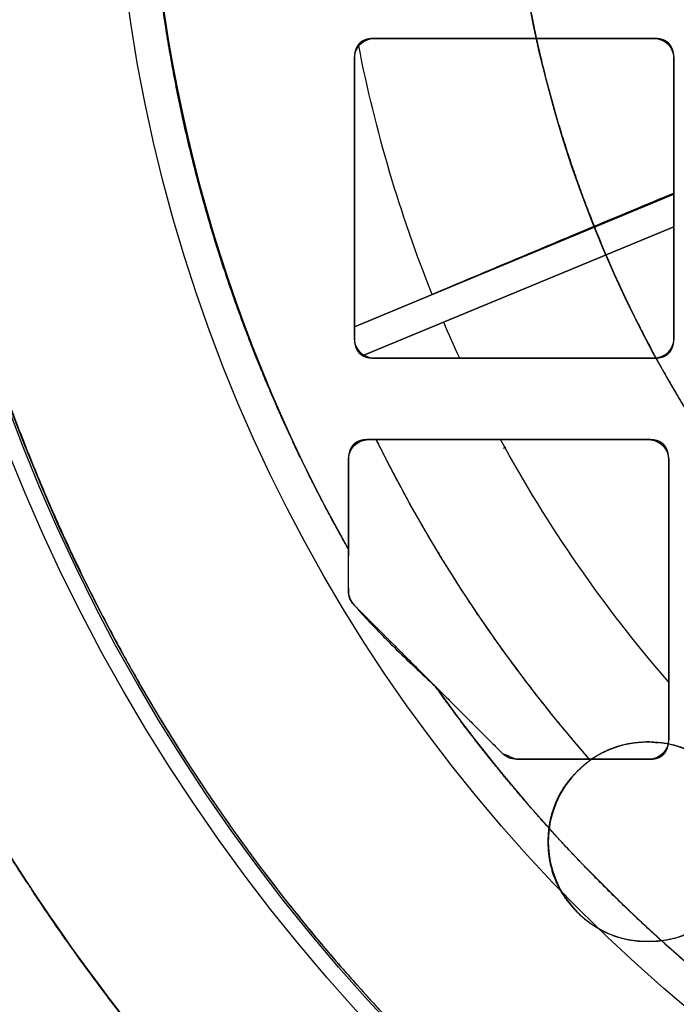
# Model space of a CAD drawing. Units: millimetres. Extents: x -62 to 66, y -66 to 98.
# Drawn here: x -42 to -26, y -31 to -6 of the extents above; entities that cross this region are included whole.
import ezdxf

# ---------------------------------------------------------------- set-up
doc = ezdxf.new("R2010")
doc.units = ezdxf.units.MM
doc.layers.add('TOP$1', color=7, linetype='CONTINUOUS', true_color=0xffffff)
doc.layers.add('TOP$3', color=7, linetype='CONTINUOUS', true_color=0xffffff)

msp = doc.modelspace()

# ---------------------------------------------------------------- linework, layer by layer
at = {"layer": 'TOP$1', "color": 150, "linetype": 'CONTINUOUS'}
for p, q in [((-26.371, -6.41), (-33.371, -6.41)), ((-33.371, -6.41), (-26.371, -6.41)), ((-33.871, -6.91), (-33.871, -13.91)), ((-33.871, -13.91), (-33.871, -6.91)), ((-25.871, -13.91), (-25.871, -6.91)), ((-25.871, -6.91), (-25.871, -13.91)), ((-25.871, -10.31), (-33.87, -13.624)), ((-33.87, -13.624), (-25.871, -10.31)), ((-33.632, -14.337), (-25.87, -11.122)), ((-25.87, -11.122), (-33.632, -14.337)), ((-33.371, -14.41), (-26.371, -14.41)), ((-26.371, -14.41), (-33.371, -14.41)), ((-26.5, -16.451), (-33.518, -16.451)), ((-33.518, -16.451), (-26.5, -16.451)), ((-34.018, -19.199), (-34.018, -16.951)), ((-34.018, -16.951), (-34.018, -19.199)), ((-26, -23.951), (-26, -16.951)), ((-26, -16.951), (-26, -23.951)), ((-30.165, -24.304), (-31.84, -22.629)), ((-29.811, -24.451), (-26.5, -24.451)), ((-26.5, -24.451), (-29.811, -24.451))]:
    msp.add_line(p, q, dxfattribs=at)
for radius in [45.706, 45.316, 39.922]:
    msp.add_circle((0, 0), radius, dxfattribs=at)
for radius, start, end in [(61.5, 90, 0), (39.062, 151.8405, 209.4395), (39.062, 215.4013, 234.8181)]:
    msp.add_arc((0, 0), radius, start, end, dxfattribs=at)
at = {"layer": 'TOP$1', "color": 150, "linetype": 'CONTINUOUS', "extrusion": (0, 0, -1)}
for centre, radius, start, end in [((0, 0), 61.5, 0, 270), ((0, 0), 45.706, 270, 90), ((0, 0), 45.316, 180, 90), ((0, 0), 39.922, 270, 90), ((0, 0), 61.5, 270, 0), ((33.371, -6.91), 0.5, 0, 90), ((0, 0), 34.398, 338.1246, 348.9454), ((26.371, -6.91), 0.5, 90, 180), ((33.371, -13.91), 0.5, 270, 0), ((26.371, -13.91), 0.5, 180, 270), ((33.518, -16.951), 0.5, 0, 90), ((26.5, -16.951), 0.5, 90, 180), ((26.5, -23.951), 0.5, 180, 270), ((29.811, -23.951), 0.5, 270, 315)]:
    msp.add_arc(centre, radius, start, end, dxfattribs=at)
at = {"layer": 'TOP$1', "color": 253, "linetype": 'CONTINUOUS', "extrusion": (0, 0, -1)}
for start, end in [(335.2327, 336.8754), (319.1002, 331.4284)]:
    msp.add_arc((0, 0), 34.398, start, end, dxfattribs=at)
at = {"layer": 'TOP$1', "color": 150, "linetype": 'CONTINUOUS'}
for points, degree, knots in [([(-34.018, -19.199), (-34.327, -18.653), (-34.905, -17.552), (-35.716, -15.884), (-37.113, -12.487), (-38.464, -7.461), (-39.036, -2.586), (-39.092, 2.428), (-38.456, 7.273), (-37.383, 11.654), (-36.063, 15.081), (-35.031, 17.328), (-34.439, 18.435)], 2, [0, 0, 0, 0.03125, 0.0625, 0.125, 0.25, 0.392857, 0.5, 0.642857, 0.75, 0.875, 0.9375, 1, 1, 1]), ([(-33.371, -6.41), (-33.387, -6.41), (-33.416, -6.411), (-33.46, -6.415), (-33.51, -6.422), (-33.561, -6.433), (-33.611, -6.45), (-33.661, -6.472), (-33.7, -6.497), (-33.73, -6.52), (-33.766, -6.557), (-33.796, -6.598), (-33.826, -6.652), (-33.855, -6.739), (-33.867, -6.82), (-33.87, -6.861), (-33.871, -6.891), (-33.871, -6.91)], 2, [0, 0, 0, 0.03125, 0.0625, 0.125, 0.175, 0.25, 0.307143, 0.392857, 0.435714, 0.5, 0.581633, 0.642857, 0.75, 0.875, 0.9375, 0.9625, 1, 1, 1]), ([(-25.871, -6.91), (-25.871, -6.908), (-25.871, -6.904), (-25.871, -6.901), (-25.871, -6.897), (-25.871, -6.893), (-25.871, -6.889), (-25.871, -6.885), (-25.871, -6.881), (-25.871, -6.878), (-25.871, -6.874), (-25.872, -6.87), (-25.872, -6.866), (-25.872, -6.863), (-25.872, -6.859), (-25.872, -6.855), (-25.873, -6.852), (-25.873, -6.848), (-25.873, -6.844), (-25.873, -6.841), (-25.874, -6.837), (-25.874, -6.834), (-25.874, -6.83), (-25.875, -6.826), (-25.875, -6.823), (-25.875, -6.819), (-25.876, -6.816), (-25.876, -6.812), (-25.877, -6.809), (-25.877, -6.806), (-25.877, -6.802), (-25.878, -6.797), (-25.879, -6.789), (-25.881, -6.779), (-25.881, -6.777), (-25.882, -6.771), (-25.883, -6.767), (-25.885, -6.758), (-25.885, -6.756), (-25.887, -6.745), (-25.889, -6.74), (-25.89, -6.736), (-25.891, -6.731), (-25.892, -6.725), (-25.894, -6.72), (-25.895, -6.715), (-25.896, -6.71), (-25.898, -6.704), (-25.9, -6.699), (-25.901, -6.694), (-25.903, -6.689), (-25.905, -6.683), (-25.907, -6.677), (-25.909, -6.672), (-25.912, -6.666), (-25.914, -6.66), (-25.916, -6.655), (-25.918, -6.65), (-25.921, -6.644), (-25.923, -6.639), (-25.926, -6.634), (-25.929, -6.628), (-25.931, -6.623), (-25.934, -6.618), (-25.937, -6.613), (-25.94, -6.608), (-25.943, -6.603), (-25.946, -6.599), (-25.949, -6.594), (-25.952, -6.589), (-25.955, -6.585), (-25.958, -6.58), (-25.962, -6.575), (-25.965, -6.571), (-25.968, -6.567), (-25.972, -6.562), (-25.975, -6.558), (-25.979, -6.554), (-25.983, -6.55), (-25.986, -6.546), (-25.99, -6.542), (-25.994, -6.538), (-25.998, -6.534), (-26.002, -6.53), (-26.006, -6.526), (-26.01, -6.522), (-26.014, -6.519), (-26.018, -6.515), (-26.023, -6.511), (-26.027, -6.508), (-26.031, -6.505), (-26.036, -6.501), (-26.04, -6.498), (-26.045, -6.495), (-26.05, -6.491), (-26.054, -6.488), (-26.059, -6.485), (-26.064, -6.482), (-26.069, -6.479), (-26.074, -6.477), (-26.079, -6.474), (-26.084, -6.471), (-26.089, -6.468), (-26.094, -6.466), (-26.099, -6.463), (-26.105, -6.461), (-26.11, -6.458), (-26.115, -6.456), (-26.121, -6.453), (-26.126, -6.451), (-26.132, -6.449), (-26.138, -6.447), (-26.144, -6.445), (-26.149, -6.443), (-26.155, -6.441), (-26.161, -6.439), (-26.167, -6.437), (-26.173, -6.435), (-26.179, -6.434), (-26.185, -6.432), (-26.192, -6.43), (-26.198, -6.429), (-26.204, -6.427), (-26.21, -6.426), (-26.217, -6.425), (-26.223, -6.423), (-26.23, -6.422), (-26.237, -6.421), (-26.244, -6.42), (-26.25, -6.419), (-26.257, -6.418), (-26.264, -6.417), (-26.271, -6.416), (-26.278, -6.415), (-26.285, -6.414), (-26.292, -6.414), (-26.299, -6.413), (-26.307, -6.413), (-26.314, -6.412), (-26.321, -6.412), (-26.329, -6.411), (-26.332, -6.411), (-26.333, -6.411), (-26.34, -6.411), (-26.345, -6.411), (-26.355, -6.41), (-26.356, -6.41), (-26.363, -6.41), (-26.367, -6.41), (-26.371, -6.41)], 2, [0, 0, 0, 0.003906, 0.007812, 0.011719, 0.015625, 0.019531, 0.023438, 0.027344, 0.03125, 0.035156, 0.039062, 0.042969, 0.046875, 0.050781, 0.054688, 0.058594, 0.0625, 0.066406, 0.070312, 0.074219, 0.078125, 0.082031, 0.085938, 0.089844, 0.09375, 0.097656, 0.101562, 0.105469, 0.109375, 0.113281, 0.117188, 0.125, 0.141327, 0.141327, 0.151122, 0.151122, 0.165816, 0.165816, 0.178061, 0.185408, 0.190918, 0.196429, 0.203125, 0.209821, 0.216518, 0.223214, 0.229911, 0.236607, 0.243304, 0.25, 0.257812, 0.265625, 0.273438, 0.28125, 0.289062, 0.296875, 0.304688, 0.3125, 0.320312, 0.328125, 0.335938, 0.34375, 0.351562, 0.359375, 0.367188, 0.375, 0.382812, 0.390625, 0.398438, 0.40625, 0.414062, 0.421875, 0.429688, 0.4375, 0.445312, 0.453125, 0.460938, 0.46875, 0.476562, 0.484375, 0.492188, 0.5, 0.507812, 0.515625, 0.523438, 0.53125, 0.539062, 0.546875, 0.554688, 0.5625, 0.570312, 0.578125, 0.585938, 0.59375, 0.601562, 0.609375, 0.617188, 0.625, 0.632812, 0.640625, 0.648438, 0.65625, 0.664062, 0.671875, 0.679688, 0.6875, 0.695312, 0.703125, 0.710938, 0.71875, 0.726562, 0.734375, 0.742188, 0.75, 0.757812, 0.765625, 0.773438, 0.78125, 0.789062, 0.796875, 0.804688, 0.8125, 0.820312, 0.828125, 0.835938, 0.84375, 0.851562, 0.859375, 0.867188, 0.875, 0.882812, 0.890625, 0.898438, 0.90625, 0.914062, 0.921875, 0.929688, 0.9375, 0.945312, 0.953125, 0.960938, 0.960938, 0.96875, 0.96875, 0.984375, 0.984375, 0.992188, 0.992188, 1, 1, 1]), ([(-33.871, -13.91), (-33.871, -13.912), (-33.871, -13.916), (-33.871, -13.92), (-33.871, -13.924), (-33.87, -13.928), (-33.87, -13.932), (-33.87, -13.935), (-33.87, -13.939), (-33.87, -13.943), (-33.87, -13.947), (-33.87, -13.95), (-33.87, -13.954), (-33.869, -13.958), (-33.869, -13.962), (-33.869, -13.965), (-33.869, -13.969), (-33.869, -13.973), (-33.868, -13.976), (-33.868, -13.98), (-33.868, -13.983), (-33.867, -13.987), (-33.867, -13.991), (-33.867, -13.994), (-33.866, -13.998), (-33.866, -14.001), (-33.866, -14.005), (-33.865, -14.008), (-33.865, -14.012), (-33.864, -14.014), (-33.864, -14.019), (-33.863, -14.024), (-33.862, -14.032), (-33.861, -14.041), (-33.86, -14.043), (-33.859, -14.05), (-33.858, -14.054), (-33.857, -14.062), (-33.856, -14.065), (-33.854, -14.075), (-33.853, -14.081), (-33.852, -14.085), (-33.851, -14.09), (-33.849, -14.095), (-33.848, -14.1), (-33.846, -14.106), (-33.845, -14.111), (-33.843, -14.116), (-33.842, -14.121), (-33.84, -14.126), (-33.838, -14.132), (-33.836, -14.138), (-33.834, -14.143), (-33.832, -14.149), (-33.83, -14.154), (-33.828, -14.16), (-33.825, -14.166), (-33.823, -14.171), (-33.82, -14.176), (-33.818, -14.182), (-33.815, -14.187), (-33.813, -14.192), (-33.81, -14.197), (-33.807, -14.202), (-33.804, -14.207), (-33.802, -14.212), (-33.799, -14.217), (-33.796, -14.222), (-33.793, -14.227), (-33.789, -14.231), (-33.786, -14.236), (-33.783, -14.241), (-33.78, -14.245), (-33.776, -14.25), (-33.773, -14.254), (-33.77, -14.258), (-33.766, -14.263), (-33.762, -14.267), (-33.759, -14.271), (-33.755, -14.275), (-33.751, -14.279), (-33.747, -14.283), (-33.743, -14.287), (-33.739, -14.291), (-33.735, -14.295), (-33.731, -14.298), (-33.727, -14.302), (-33.723, -14.306), (-33.719, -14.309), (-33.714, -14.313), (-33.71, -14.316), (-33.706, -14.319), (-33.701, -14.323), (-33.696, -14.326), (-33.692, -14.329), (-33.687, -14.332), (-33.682, -14.335), (-33.678, -14.338), (-33.673, -14.341), (-33.668, -14.344), (-33.663, -14.347), (-33.658, -14.35), (-33.652, -14.352), (-33.647, -14.355), (-33.642, -14.358), (-33.637, -14.36), (-33.631, -14.362), (-33.626, -14.365), (-33.62, -14.367), (-33.615, -14.369), (-33.609, -14.372), (-33.604, -14.374), (-33.598, -14.376), (-33.592, -14.378), (-33.586, -14.38), (-33.58, -14.382), (-33.574, -14.384), (-33.568, -14.385), (-33.562, -14.387), (-33.556, -14.389), (-33.55, -14.39), (-33.544, -14.392), (-33.537, -14.393), (-33.531, -14.395), (-33.524, -14.396), (-33.518, -14.397), (-33.511, -14.399), (-33.505, -14.4), (-33.498, -14.401), (-33.491, -14.402), (-33.484, -14.403), (-33.477, -14.404), (-33.47, -14.405), (-33.463, -14.405), (-33.456, -14.406), (-33.449, -14.407), (-33.442, -14.407), (-33.435, -14.408), (-33.427, -14.409), (-33.42, -14.409), (-33.412, -14.409), (-33.409, -14.409), (-33.408, -14.41), (-33.401, -14.41), (-33.397, -14.41), (-33.386, -14.41), (-33.385, -14.41), (-33.378, -14.41), (-33.375, -14.41), (-33.371, -14.41)], 2, [0, 0, 0, 0.003906, 0.007812, 0.011719, 0.015625, 0.019531, 0.023438, 0.027344, 0.03125, 0.035156, 0.039062, 0.042969, 0.046875, 0.050781, 0.054688, 0.058594, 0.0625, 0.066406, 0.070312, 0.074219, 0.078125, 0.082031, 0.085938, 0.089844, 0.09375, 0.097656, 0.101562, 0.105469, 0.109375, 0.113281, 0.117188, 0.125, 0.141327, 0.141327, 0.151122, 0.151122, 0.165816, 0.165816, 0.178061, 0.185408, 0.190918, 0.196429, 0.203125, 0.209821, 0.216518, 0.223214, 0.229911, 0.236607, 0.243304, 0.25, 0.257812, 0.265625, 0.273438, 0.28125, 0.289062, 0.296875, 0.304688, 0.3125, 0.320312, 0.328125, 0.335938, 0.34375, 0.351562, 0.359375, 0.367188, 0.375, 0.382812, 0.390625, 0.398438, 0.40625, 0.414062, 0.421875, 0.429688, 0.4375, 0.445312, 0.453125, 0.460938, 0.46875, 0.476562, 0.484375, 0.492188, 0.5, 0.507812, 0.515625, 0.523438, 0.53125, 0.539062, 0.546875, 0.554688, 0.5625, 0.570312, 0.578125, 0.585938, 0.59375, 0.601562, 0.609375, 0.617188, 0.625, 0.632812, 0.640625, 0.648438, 0.65625, 0.664062, 0.671875, 0.679688, 0.6875, 0.695312, 0.703125, 0.710938, 0.71875, 0.726562, 0.734375, 0.742188, 0.75, 0.757812, 0.765625, 0.773438, 0.78125, 0.789062, 0.796875, 0.804688, 0.8125, 0.820312, 0.828125, 0.835938, 0.84375, 0.851562, 0.859375, 0.867188, 0.875, 0.882812, 0.890625, 0.898438, 0.90625, 0.914062, 0.921875, 0.929688, 0.9375, 0.945312, 0.953125, 0.960938, 0.960938, 0.96875, 0.96875, 0.984375, 0.984375, 0.992188, 0.992188, 1, 1, 1]), ([(-26.371, -14.41), (-26.369, -14.41), (-26.365, -14.41), (-26.361, -14.41), (-26.357, -14.41), (-26.353, -14.41), (-26.349, -14.41), (-26.346, -14.41), (-26.342, -14.41), (-26.338, -14.41), (-26.334, -14.41), (-26.331, -14.409), (-26.327, -14.409), (-26.323, -14.409), (-26.319, -14.409), (-26.316, -14.409), (-26.312, -14.408), (-26.308, -14.408), (-26.305, -14.408), (-26.301, -14.408), (-26.297, -14.407), (-26.294, -14.407), (-26.29, -14.407), (-26.287, -14.406), (-26.283, -14.406), (-26.28, -14.406), (-26.276, -14.405), (-26.273, -14.405), (-26.269, -14.404), (-26.267, -14.404), (-26.262, -14.404), (-26.257, -14.403), (-26.249, -14.402), (-26.239, -14.4), (-26.238, -14.4), (-26.231, -14.399), (-26.227, -14.398), (-26.219, -14.396), (-26.216, -14.396), (-26.206, -14.394), (-26.2, -14.392), (-26.196, -14.391), (-26.191, -14.39), (-26.186, -14.389), (-26.181, -14.387), (-26.175, -14.386), (-26.17, -14.384), (-26.165, -14.383), (-26.16, -14.381), (-26.155, -14.38), (-26.149, -14.378), (-26.143, -14.376), (-26.138, -14.374), (-26.132, -14.372), (-26.126, -14.369), (-26.121, -14.367), (-26.115, -14.365), (-26.11, -14.362), (-26.105, -14.36), (-26.099, -14.358), (-26.094, -14.355), (-26.089, -14.352), (-26.084, -14.35), (-26.079, -14.347), (-26.074, -14.344), (-26.069, -14.341), (-26.064, -14.338), (-26.059, -14.335), (-26.054, -14.332), (-26.05, -14.329), (-26.045, -14.326), (-26.04, -14.323), (-26.036, -14.319), (-26.031, -14.316), (-26.027, -14.313), (-26.023, -14.309), (-26.018, -14.306), (-26.014, -14.302), (-26.01, -14.298), (-26.006, -14.295), (-26.002, -14.291), (-25.998, -14.287), (-25.994, -14.283), (-25.99, -14.279), (-25.986, -14.275), (-25.983, -14.271), (-25.979, -14.267), (-25.975, -14.263), (-25.972, -14.258), (-25.968, -14.254), (-25.965, -14.25), (-25.962, -14.245), (-25.958, -14.241), (-25.955, -14.236), (-25.952, -14.231), (-25.949, -14.227), (-25.946, -14.222), (-25.943, -14.217), (-25.94, -14.212), (-25.937, -14.207), (-25.934, -14.202), (-25.931, -14.197), (-25.929, -14.192), (-25.926, -14.187), (-25.923, -14.182), (-25.921, -14.176), (-25.918, -14.171), (-25.916, -14.166), (-25.914, -14.16), (-25.912, -14.155), (-25.909, -14.149), (-25.907, -14.143), (-25.905, -14.137), (-25.903, -14.132), (-25.901, -14.126), (-25.899, -14.12), (-25.897, -14.114), (-25.896, -14.108), (-25.894, -14.102), (-25.892, -14.096), (-25.891, -14.089), (-25.889, -14.083), (-25.888, -14.077), (-25.886, -14.07), (-25.885, -14.064), (-25.884, -14.057), (-25.882, -14.051), (-25.881, -14.044), (-25.88, -14.037), (-25.879, -14.031), (-25.878, -14.024), (-25.877, -14.017), (-25.876, -14.01), (-25.876, -14.003), (-25.875, -13.996), (-25.874, -13.989), (-25.873, -13.982), (-25.873, -13.974), (-25.872, -13.967), (-25.872, -13.96), (-25.872, -13.952), (-25.871, -13.949), (-25.871, -13.948), (-25.871, -13.941), (-25.871, -13.936), (-25.871, -13.926), (-25.871, -13.925), (-25.871, -13.918), (-25.871, -13.914), (-25.871, -13.91)], 2, [0, 0, 0, 0.003906, 0.007812, 0.011719, 0.015625, 0.019531, 0.023438, 0.027344, 0.03125, 0.035156, 0.039062, 0.042969, 0.046875, 0.050781, 0.054688, 0.058594, 0.0625, 0.066406, 0.070312, 0.074219, 0.078125, 0.082031, 0.085938, 0.089844, 0.09375, 0.097656, 0.101562, 0.105469, 0.109375, 0.113281, 0.117188, 0.125, 0.141327, 0.141327, 0.151122, 0.151122, 0.165816, 0.165816, 0.178061, 0.185408, 0.190918, 0.196429, 0.203125, 0.209821, 0.216518, 0.223214, 0.229911, 0.236607, 0.243304, 0.25, 0.257812, 0.265625, 0.273438, 0.28125, 0.289062, 0.296875, 0.304688, 0.3125, 0.320312, 0.328125, 0.335938, 0.34375, 0.351562, 0.359375, 0.367188, 0.375, 0.382812, 0.390625, 0.398438, 0.40625, 0.414062, 0.421875, 0.429688, 0.4375, 0.445312, 0.453125, 0.460938, 0.46875, 0.476562, 0.484375, 0.492188, 0.5, 0.507812, 0.515625, 0.523438, 0.53125, 0.539062, 0.546875, 0.554688, 0.5625, 0.570312, 0.578125, 0.585938, 0.59375, 0.601562, 0.609375, 0.617188, 0.625, 0.632812, 0.640625, 0.648438, 0.65625, 0.664062, 0.671875, 0.679688, 0.6875, 0.695312, 0.703125, 0.710938, 0.71875, 0.726562, 0.734375, 0.742188, 0.75, 0.757812, 0.765625, 0.773438, 0.78125, 0.789062, 0.796875, 0.804688, 0.8125, 0.820312, 0.828125, 0.835938, 0.84375, 0.851562, 0.859375, 0.867188, 0.875, 0.882812, 0.890625, 0.898438, 0.90625, 0.914062, 0.921875, 0.929688, 0.9375, 0.945312, 0.953125, 0.960938, 0.960938, 0.96875, 0.96875, 0.984375, 0.984375, 0.992188, 0.992188, 1, 1, 1]), ([(-33.518, -16.451), (-33.534, -16.451), (-33.564, -16.452), (-33.608, -16.455), (-33.657, -16.462), (-33.709, -16.473), (-33.759, -16.49), (-33.808, -16.512), (-33.847, -16.537), (-33.878, -16.561), (-33.914, -16.597), (-33.944, -16.639), (-33.974, -16.692), (-34.003, -16.779), (-34.015, -16.861), (-34.017, -16.902), (-34.018, -16.931), (-34.018, -16.951)], 2, [0, 0, 0, 0.03125, 0.0625, 0.125, 0.175, 0.25, 0.307143, 0.392857, 0.435714, 0.5, 0.581633, 0.642857, 0.75, 0.875, 0.9375, 0.9625, 1, 1, 1]), ([(-33.309, -16.483), (-32.984, -17.14), (-31.789, -19.341), (-29.509, -22.715), (-27.978, -24.463)], 2, [0, 0, 0, 0.151443, 0.51958, 1, 1, 1]), ([(-26, -16.951), (-26, -16.949), (-26, -16.945), (-26, -16.941), (-26, -16.937), (-26, -16.933), (-26, -16.929), (-26, -16.926), (-26, -16.922), (-26.001, -16.918), (-26.001, -16.914), (-26.001, -16.911), (-26.001, -16.907), (-26.001, -16.903), (-26.001, -16.899), (-26.002, -16.896), (-26.002, -16.892), (-26.002, -16.888), (-26.002, -16.885), (-26.003, -16.881), (-26.003, -16.877), (-26.003, -16.874), (-26.004, -16.87), (-26.004, -16.867), (-26.004, -16.863), (-26.005, -16.86), (-26.005, -16.856), (-26.005, -16.853), (-26.006, -16.849), (-26.006, -16.847), (-26.007, -16.842), (-26.007, -16.837), (-26.009, -16.829), (-26.01, -16.819), (-26.01, -16.818), (-26.012, -16.811), (-26.012, -16.807), (-26.014, -16.799), (-26.014, -16.796), (-26.017, -16.786), (-26.018, -16.78), (-26.019, -16.776), (-26.02, -16.771), (-26.021, -16.766), (-26.023, -16.761), (-26.024, -16.755), (-26.026, -16.75), (-26.027, -16.745), (-26.029, -16.74), (-26.031, -16.735), (-26.032, -16.729), (-26.034, -16.723), (-26.037, -16.718), (-26.039, -16.712), (-26.041, -16.706), (-26.043, -16.701), (-26.045, -16.695), (-26.048, -16.69), (-26.05, -16.685), (-26.053, -16.679), (-26.055, -16.674), (-26.058, -16.669), (-26.061, -16.664), (-26.063, -16.659), (-26.066, -16.654), (-26.069, -16.649), (-26.072, -16.644), (-26.075, -16.639), (-26.078, -16.634), (-26.081, -16.63), (-26.084, -16.625), (-26.088, -16.62), (-26.091, -16.616), (-26.094, -16.611), (-26.098, -16.607), (-26.101, -16.603), (-26.105, -16.598), (-26.108, -16.594), (-26.112, -16.59), (-26.116, -16.586), (-26.119, -16.582), (-26.123, -16.578), (-26.127, -16.574), (-26.131, -16.57), (-26.135, -16.566), (-26.139, -16.563), (-26.143, -16.559), (-26.148, -16.555), (-26.152, -16.552), (-26.156, -16.548), (-26.161, -16.545), (-26.165, -16.542), (-26.17, -16.538), (-26.174, -16.535), (-26.179, -16.532), (-26.184, -16.529), (-26.188, -16.526), (-26.193, -16.523), (-26.198, -16.52), (-26.203, -16.517), (-26.208, -16.514), (-26.213, -16.511), (-26.218, -16.509), (-26.223, -16.506), (-26.229, -16.503), (-26.234, -16.501), (-26.239, -16.498), (-26.245, -16.496), (-26.25, -16.494), (-26.256, -16.492), (-26.261, -16.489), (-26.267, -16.487), (-26.273, -16.485), (-26.279, -16.483), (-26.285, -16.481), (-26.29, -16.479), (-26.296, -16.477), (-26.302, -16.476), (-26.309, -16.474), (-26.315, -16.472), (-26.321, -16.471), (-26.327, -16.469), (-26.334, -16.468), (-26.34, -16.466), (-26.346, -16.465), (-26.353, -16.464), (-26.36, -16.462), (-26.366, -16.461), (-26.373, -16.46), (-26.38, -16.459), (-26.387, -16.458), (-26.393, -16.457), (-26.4, -16.456), (-26.407, -16.456), (-26.414, -16.455), (-26.421, -16.454), (-26.429, -16.453), (-26.436, -16.453), (-26.443, -16.452), (-26.451, -16.452), (-26.458, -16.452), (-26.462, -16.451), (-26.463, -16.451), (-26.469, -16.451), (-26.474, -16.451), (-26.485, -16.451), (-26.486, -16.451), (-26.492, -16.451), (-26.496, -16.451), (-26.5, -16.451)], 2, [0, 0, 0, 0.003906, 0.007812, 0.011719, 0.015625, 0.019531, 0.023438, 0.027344, 0.03125, 0.035156, 0.039062, 0.042969, 0.046875, 0.050781, 0.054688, 0.058594, 0.0625, 0.066406, 0.070312, 0.074219, 0.078125, 0.082031, 0.085938, 0.089844, 0.09375, 0.097656, 0.101562, 0.105469, 0.109375, 0.113281, 0.117188, 0.125, 0.141327, 0.141327, 0.151122, 0.151122, 0.165816, 0.165816, 0.178061, 0.185408, 0.190918, 0.196429, 0.203125, 0.209821, 0.216518, 0.223214, 0.229911, 0.236607, 0.243304, 0.25, 0.257812, 0.265625, 0.273438, 0.28125, 0.289062, 0.296875, 0.304688, 0.3125, 0.320312, 0.328125, 0.335938, 0.34375, 0.351562, 0.359375, 0.367188, 0.375, 0.382812, 0.390625, 0.398438, 0.40625, 0.414062, 0.421875, 0.429688, 0.4375, 0.445312, 0.453125, 0.460938, 0.46875, 0.476562, 0.484375, 0.492188, 0.5, 0.507812, 0.515625, 0.523438, 0.53125, 0.539062, 0.546875, 0.554688, 0.5625, 0.570312, 0.578125, 0.585938, 0.59375, 0.601562, 0.609375, 0.617188, 0.625, 0.632812, 0.640625, 0.648438, 0.65625, 0.664062, 0.671875, 0.679688, 0.6875, 0.695312, 0.703125, 0.710938, 0.71875, 0.726562, 0.734375, 0.742188, 0.75, 0.757812, 0.765625, 0.773438, 0.78125, 0.789062, 0.796875, 0.804688, 0.8125, 0.820312, 0.828125, 0.835938, 0.84375, 0.851562, 0.859375, 0.867188, 0.875, 0.882812, 0.890625, 0.898438, 0.90625, 0.914062, 0.921875, 0.929688, 0.9375, 0.945312, 0.953125, 0.960938, 0.960938, 0.96875, 0.96875, 0.984375, 0.984375, 0.992188, 0.992188, 1, 1, 1]), ([(-30.078, -16.644), (-30.083, -16.647), (-30.098, -16.656), (-30.109, -16.662)], 2, [0, 0, 0, 0.268056, 1, 1, 1]), ([(-34.018, -19.199), (-34.02, -19.287), (-34.023, -19.462), (-34.028, -19.725), (-34.028, -19.942), (-34.024, -20.115), (-34.02, -20.201), (-34.018, -20.244)], 3, [0, 0, 0, 0, 0.247481, 0.497031, 0.74808, 0.873982, 1, 1, 1, 1]), ([(-33.872, -20.597), (-33.894, -20.573), (-33.937, -20.524), (-33.983, -20.436), (-34.013, -20.341), (-34.017, -20.276), (-34.018, -20.244)], 3, [0, 0, 0, 0, 0.247597, 0.5, 0.752403, 1, 1, 1, 1]), ([(-34.018, -20.244), (-34.012, -20.309), (-33.999, -20.439), (-33.914, -20.545), (-33.872, -20.597)], 3, [0, 0, 0, 0, 0.503605, 1, 1, 1, 1]), ([(-33.872, -20.597), (-33.791, -20.687), (-33.63, -20.868), (-33.382, -21.132), (-33.131, -21.392), (-32.792, -21.731), (-32.364, -22.145), (-32.014, -22.468), (-31.84, -22.629)], 3, [0, 0, 0, 0, 0.126977, 0.253442, 0.379366, 0.504723, 0.753622, 1, 1, 1, 1]), ([(-22.507, -31.927), (-22.848, -31.686), (-23.518, -31.193), (-24.505, -30.433), (-26.404, -28.84), (-28.737, -26.515), (-30.232, -24.748), (-31.259, -23.447), (-31.84, -22.629)], 2, [0, 0, 0, 0.0625, 0.125, 0.25, 0.5, 0.75, 0.85, 1, 1, 1]), ([(-26.5, -24.451), (-26.498, -24.451), (-26.494, -24.451), (-26.49, -24.451), (-26.486, -24.451), (-26.483, -24.45), (-26.479, -24.45), (-26.475, -24.45), (-26.471, -24.45), (-26.467, -24.45), (-26.464, -24.45), (-26.46, -24.45), (-26.456, -24.45), (-26.452, -24.449), (-26.449, -24.449), (-26.445, -24.449), (-26.441, -24.449), (-26.438, -24.449), (-26.434, -24.448), (-26.43, -24.448), (-26.427, -24.448), (-26.423, -24.447), (-26.42, -24.447), (-26.416, -24.447), (-26.413, -24.446), (-26.409, -24.446), (-26.405, -24.446), (-26.402, -24.445), (-26.398, -24.445), (-26.396, -24.444), (-26.392, -24.444), (-26.386, -24.443), (-26.378, -24.442), (-26.369, -24.441), (-26.367, -24.44), (-26.36, -24.439), (-26.357, -24.438), (-26.348, -24.437), (-26.345, -24.436), (-26.335, -24.434), (-26.33, -24.433), (-26.325, -24.432), (-26.321, -24.431), (-26.315, -24.429), (-26.31, -24.428), (-26.304, -24.426), (-26.299, -24.425), (-26.294, -24.423), (-26.289, -24.422), (-26.284, -24.42), (-26.279, -24.418), (-26.273, -24.416), (-26.267, -24.414), (-26.261, -24.412), (-26.256, -24.41), (-26.25, -24.408), (-26.245, -24.405), (-26.239, -24.403), (-26.234, -24.4), (-26.229, -24.398), (-26.223, -24.395), (-26.218, -24.393), (-26.213, -24.39), (-26.208, -24.387), (-26.203, -24.384), (-26.198, -24.382), (-26.193, -24.379), (-26.188, -24.376), (-26.184, -24.373), (-26.179, -24.369), (-26.174, -24.366), (-26.17, -24.363), (-26.165, -24.36), (-26.161, -24.356), (-26.156, -24.353), (-26.152, -24.35), (-26.148, -24.346), (-26.143, -24.342), (-26.139, -24.339), (-26.135, -24.335), (-26.131, -24.331), (-26.127, -24.327), (-26.123, -24.323), (-26.119, -24.319), (-26.116, -24.315), (-26.112, -24.311), (-26.108, -24.307), (-26.105, -24.303), (-26.101, -24.299), (-26.098, -24.294), (-26.094, -24.29), (-26.091, -24.286), (-26.088, -24.281), (-26.084, -24.276), (-26.081, -24.272), (-26.078, -24.267), (-26.075, -24.262), (-26.072, -24.258), (-26.069, -24.253), (-26.066, -24.248), (-26.063, -24.243), (-26.061, -24.238), (-26.058, -24.232), (-26.055, -24.227), (-26.053, -24.222), (-26.05, -24.217), (-26.048, -24.211), (-26.045, -24.206), (-26.043, -24.2), (-26.041, -24.195), (-26.039, -24.189), (-26.037, -24.184), (-26.034, -24.178), (-26.032, -24.172), (-26.03, -24.166), (-26.029, -24.16), (-26.027, -24.154), (-26.025, -24.148), (-26.023, -24.142), (-26.022, -24.136), (-26.02, -24.13), (-26.018, -24.124), (-26.017, -24.117), (-26.016, -24.111), (-26.014, -24.104), (-26.013, -24.098), (-26.012, -24.091), (-26.011, -24.085), (-26.009, -24.078), (-26.008, -24.071), (-26.007, -24.064), (-26.007, -24.057), (-26.006, -24.05), (-26.005, -24.043), (-26.004, -24.036), (-26.003, -24.029), (-26.003, -24.022), (-26.002, -24.015), (-26.002, -24.007), (-26.001, -24), (-26.001, -23.992), (-26.001, -23.989), (-26.001, -23.988), (-26.001, -23.981), (-26, -23.977), (-26, -23.966), (-26, -23.965), (-26, -23.958), (-26, -23.955), (-26, -23.951)], 2, [0, 0, 0, 0.003906, 0.007812, 0.011719, 0.015625, 0.019531, 0.023438, 0.027344, 0.03125, 0.035156, 0.039062, 0.042969, 0.046875, 0.050781, 0.054688, 0.058594, 0.0625, 0.066406, 0.070312, 0.074219, 0.078125, 0.082031, 0.085938, 0.089844, 0.09375, 0.097656, 0.101562, 0.105469, 0.109375, 0.113281, 0.117188, 0.125, 0.141327, 0.141327, 0.151122, 0.151122, 0.165816, 0.165816, 0.178061, 0.185408, 0.190918, 0.196429, 0.203125, 0.209821, 0.216518, 0.223214, 0.229911, 0.236607, 0.243304, 0.25, 0.257812, 0.265625, 0.273438, 0.28125, 0.289062, 0.296875, 0.304688, 0.3125, 0.320312, 0.328125, 0.335938, 0.34375, 0.351562, 0.359375, 0.367188, 0.375, 0.382812, 0.390625, 0.398438, 0.40625, 0.414062, 0.421875, 0.429688, 0.4375, 0.445312, 0.453125, 0.460938, 0.46875, 0.476562, 0.484375, 0.492188, 0.5, 0.507812, 0.515625, 0.523438, 0.53125, 0.539062, 0.546875, 0.554688, 0.5625, 0.570312, 0.578125, 0.585938, 0.59375, 0.601562, 0.609375, 0.617188, 0.625, 0.632812, 0.640625, 0.648438, 0.65625, 0.664062, 0.671875, 0.679688, 0.6875, 0.695312, 0.703125, 0.710938, 0.71875, 0.726562, 0.734375, 0.742188, 0.75, 0.757812, 0.765625, 0.773438, 0.78125, 0.789062, 0.796875, 0.804688, 0.8125, 0.820312, 0.828125, 0.835938, 0.84375, 0.851562, 0.859375, 0.867188, 0.875, 0.882812, 0.890625, 0.898438, 0.90625, 0.914062, 0.921875, 0.929688, 0.9375, 0.945312, 0.953125, 0.960938, 0.960938, 0.96875, 0.96875, 0.984375, 0.984375, 0.992188, 0.992188, 1, 1, 1])]:
    msp.add_open_spline(points, degree=degree, knots=knots, dxfattribs=at)
for points, degree in [([(-25.88, -10.287), (-27.897, -11.124), (-29.911, -11.967), (-31.922, -12.817)], 3), ([(-27.964, -24.474), (-30.082, -22.052), (-31.885, -19.353), (-33.313, -16.469)], 3), ([(-30.135, -16.662), (-30.125, -16.656), (-30.115, -16.65), (-30.104, -16.644)], 3), ([(-34.018, -20.244), (-34.018, -19.199)], 1), ([(-31.84, -22.629), (-32.154, -22.315), (-32.72, -21.749), (-33.228, -21.241), (-33.677, -20.792), (-33.872, -20.597)], 2), ([(-31.84, -22.629), (-30.165, -24.304)], 1), ([(-30.165, -24.304), (-29.811, -24.451)], 1)]:
    msp.add_open_spline(points, degree=degree, dxfattribs=at)
at = {"layer": 'TOP$3', "color": 150, "linetype": 'CONTINUOUS', "extrusion": (0, 0, -1)}
for radius, start, end in [(45.264, 270, 90), (30, 180, 90), (61.5, 312.54469, 346.45078)]:
    msp.add_arc((0, 0), radius, start, end, dxfattribs=at)
at = {"layer": 'TOP$3', "color": 150, "linetype": 'CONTINUOUS'}
for centre, radius, start, end in [((0, 0), 25.978, 0, 270), ((0, 0), 50.273, 206.8209, 243.626), ((-26.517, -26.517), 2.5, 180, 90), ((-26.517, -26.517), 2.5, 90, 180)]:
    msp.add_arc(centre, radius, start, end, dxfattribs=at)
for points, degree, knots in [([(-1.121, -45.255), (0, -45.268), (1.122, -45.255), (2.609, -45.201), (5.191, -45.013), (10.317, -44.259), (16.453, -42.379), (22.161, -39.585), (27.157, -36.394), (31.252, -32.917), (35.256, -28.548), (38.753, -23.747), (41.47, -18.452), (43.497, -12.883), (44.89, -7.109), (45.375, -1.177), (45.117, 4.744), (44.194, 10.611), (42.371, 16.277), (39.867, 21.648), (36.769, 26.715), (32.917, 31.252), (28.548, 35.256), (23.747, 38.753), (18.452, 41.47), (12.883, 43.497), (7.109, 44.89), (1.177, 45.375), (-4.744, 45.117), (-10.611, 44.194), (-16.277, 42.371), (-21.648, 39.867), (-26.715, 36.769), (-31.252, 32.917), (-35.256, 28.548), (-38.753, 23.747), (-41.47, 18.452), (-43.497, 12.883), (-44.89, 7.109), (-45.375, 1.177), (-45.117, -4.744), (-44.194, -10.611), (-42.371, -16.277), (-39.867, -21.648), (-36.769, -26.715), (-32.917, -31.252), (-28.548, -35.256), (-23.747, -38.753), (-18.603, -41.393), (-13.441, -43.304), (-9.139, -44.432), (-5.191, -45.014), (-2.609, -45.201), (-1.121, -45.255), (0, -45.268), (1.122, -45.255)], 3, [-0.015713, -0.007885, -0.003951, 0, 0.003951, 0.007885, 0.015713, 0.031268, 0.062492, 0.082965, 0.098187, 0.124992, 0.139362, 0.160685, 0.18749, 0.20186, 0.223183, 0.249989, 0.264358, 0.285681, 0.312487, 0.326857, 0.34818, 0.374985, 0.389355, 0.410678, 0.437483, 0.451853, 0.473176, 0.499982, 0.514352, 0.535675, 0.56248, 0.57685, 0.598173, 0.624978, 0.639348, 0.660671, 0.687476, 0.701846, 0.723169, 0.749975, 0.764345, 0.785668, 0.812473, 0.826843, 0.848166, 0.874971, 0.889341, 0.910664, 0.93747, 0.950055, 0.968732, 0.984287, 0.992115, 0.996049, 1, 1.003951, 1.007885, 1.015713]), ([(0.743, 29.994), (0, 30.003), (-0.743, 29.994), (-1.729, 29.958), (-3.441, 29.834), (-6.838, 29.334), (-10.905, 28.088), (-14.688, 26.237), (-17.999, 24.121), (-20.714, 21.817), (-23.367, 18.921), (-25.685, 15.739), (-27.486, 12.23), (-28.829, 8.539), (-29.752, 4.712), (-30.074, 0.78), (-29.902, -3.144), (-29.291, -7.033), (-28.083, -10.788), (-26.423, -14.348), (-24.37, -17.706), (-21.817, -20.713), (-18.921, -23.367), (-15.739, -25.685), (-12.23, -27.486), (-8.539, -28.829), (-4.712, -29.752), (-0.78, -30.074), (3.144, -29.902), (7.033, -29.291), (10.788, -28.083), (14.348, -26.423), (17.706, -24.37), (20.713, -21.817), (23.367, -18.921), (25.685, -15.739), (27.486, -12.23), (28.829, -8.539), (29.752, -4.712), (30.074, -0.78), (29.902, 3.144), (29.291, 7.033), (28.083, 10.788), (26.423, 14.348), (24.37, 17.706), (21.817, 20.713), (18.921, 23.367), (15.739, 25.685), (12.329, 27.434), (8.908, 28.701), (6.057, 29.449), (3.44, 29.834), (1.729, 29.959), (0.743, 29.994), (0, 30.003), (-0.743, 29.994)], 3, [-0.015713, -0.007885, -0.003951, 0, 0.003951, 0.007885, 0.015713, 0.031268, 0.062492, 0.082964, 0.098186, 0.124992, 0.139361, 0.160684, 0.18749, 0.201859, 0.223182, 0.249988, 0.264358, 0.28568, 0.312486, 0.326856, 0.348179, 0.374985, 0.389354, 0.410677, 0.437483, 0.451852, 0.473175, 0.499981, 0.514351, 0.535674, 0.562479, 0.576849, 0.598172, 0.624978, 0.639347, 0.66067, 0.687476, 0.701846, 0.723168, 0.749974, 0.764344, 0.785667, 0.812473, 0.826842, 0.848165, 0.874971, 0.88934, 0.910663, 0.937469, 0.950055, 0.968732, 0.984287, 0.992115, 0.996049, 1, 1.003951, 1.007885, 1.015713]), ([(0.643, -25.973), (0, -25.981), (-0.644, -25.973), (-1.498, -25.942), (-2.98, -25.835), (-5.921, -25.402), (-9.443, -24.323), (-12.719, -22.72), (-15.586, -20.888), (-17.937, -18.892), (-20.235, -16.385), (-22.241, -13.629), (-23.801, -10.59), (-24.965, -7.394), (-25.764, -4.08), (-26.042, -0.676), (-25.894, 2.722), (-25.364, 6.09), (-24.318, 9.342), (-22.881, 12.424), (-21.103, 15.333), (-18.892, 17.937), (-16.385, 20.235), (-13.629, 22.241), (-10.59, 23.801), (-7.394, 24.965), (-4.08, 25.764), (-0.676, 26.042), (2.722, 25.894), (6.09, 25.364), (9.342, 24.318), (12.424, 22.881), (15.333, 21.103), (17.937, 18.892), (20.235, 16.385), (22.241, 13.629), (23.801, 10.59), (24.965, 7.394), (25.764, 4.08), (26.042, 0.676), (25.894, -2.722), (25.364, -6.09), (24.318, -9.342), (22.881, -12.424), (21.103, -15.333), (18.892, -17.937), (16.385, -20.235), (13.629, -22.241), (10.677, -23.757), (7.714, -24.854), (5.245, -25.501), (2.979, -25.835), (1.497, -25.943), (0.643, -25.973), (0, -25.981), (-0.644, -25.973)], 3, [-0.015713, -0.007885, -0.003951, 0, 0.003951, 0.007885, 0.015713, 0.031268, 0.062492, 0.082963, 0.098185, 0.124991, 0.139361, 0.160684, 0.18749, 0.201859, 0.223182, 0.249988, 0.264357, 0.28568, 0.312486, 0.326856, 0.348178, 0.374984, 0.389354, 0.410677, 0.437483, 0.451852, 0.473175, 0.499981, 0.51435, 0.535673, 0.562479, 0.576849, 0.598171, 0.624978, 0.639347, 0.66067, 0.687476, 0.701845, 0.723168, 0.749974, 0.764343, 0.785666, 0.812472, 0.826842, 0.848165, 0.874971, 0.88934, 0.910663, 0.937469, 0.950055, 0.968732, 0.984287, 0.992115, 0.996049, 1, 1.003951, 1.007885, 1.015713]), ([(-59.797, -14.419), (-59.044, -17.529), (-57.462, -22.346), (-54.167, -29.413), (-49.958, -36.298), (-45.368, -41.705), (-42.257, -44.693), (-41.624, -45.276)], 3, [0, 0, 0, 0, 0.264114, 0.416961, 0.643764, 0.928878, 1, 1, 1, 1]), ([(-22.333, -45.04), (-22.789, -44.814), (-23.688, -44.346), (-25.021, -43.618), (-27.615, -42.062), (-32.519, -38.555), (-38.299, -32.82), (-41.845, -27.943), (-43.316, -25.534), (-44.313, -23.774), (-44.865, -22.683)], 2, [0, 0, 0, 0.03125, 0.0625, 0.125, 0.25, 0.5, 0.75, 0.875, 0.925, 1, 1, 1]), ([(-26.581, -24.017), (-26.516, -24.016), (-26.452, -24.017), (-26.367, -24.02), (-26.222, -24.03), (-25.94, -24.069), (-25.604, -24.168), (-25.295, -24.322), (-25.02, -24.501), (-24.755, -24.729), (-24.516, -25.001), (-24.308, -25.311), (-24.135, -25.681), (-24.034, -26.111), (-24.009, -26.518), (-24.03, -26.859), (-24.102, -27.226), (-24.242, -27.61), (-24.474, -27.985), (-24.744, -28.291), (-25.001, -28.517), (-25.311, -28.725), (-25.681, -28.898), (-26.111, -28.999), (-26.518, -29.024), (-26.859, -29.003), (-27.226, -28.931), (-27.61, -28.791), (-27.985, -28.559), (-28.291, -28.289), (-28.517, -28.032), (-28.725, -27.722), (-28.898, -27.352), (-28.999, -26.922), (-29.024, -26.515), (-29.003, -26.174), (-28.931, -25.807), (-28.791, -25.423), (-28.559, -25.049), (-28.299, -24.753), (-28.064, -24.544), (-27.797, -24.353), (-27.46, -24.177), (-27.093, -24.069), (-26.811, -24.03), (-26.665, -24.02), (-26.581, -24.017), (-26.516, -24.016), (-26.452, -24.017)], 3, [-0.016191, -0.008163, -0.004099, 0, 0.004099, 0.008163, 0.016191, 0.031911, 0.062508, 0.082427, 0.097586, 0.125011, 0.148974, 0.16635, 0.19619, 0.226393, 0.250006, 0.273967, 0.291343, 0.321182, 0.351384, 0.374998, 0.398959, 0.416334, 0.446173, 0.476375, 0.499989, 0.52395, 0.541325, 0.571164, 0.601367, 0.62498, 0.648941, 0.666317, 0.696156, 0.726358, 0.749972, 0.773933, 0.791308, 0.821146, 0.851347, 0.87496, 0.896003, 0.911297, 0.937491, 0.96809, 0.983809, 0.991837, 0.995901, 1, 1.004099, 1.008163, 1.016191])]:
    msp.add_open_spline(points, degree=degree, knots=knots, dxfattribs=at)

doc.saveas('drawing.dxf')
